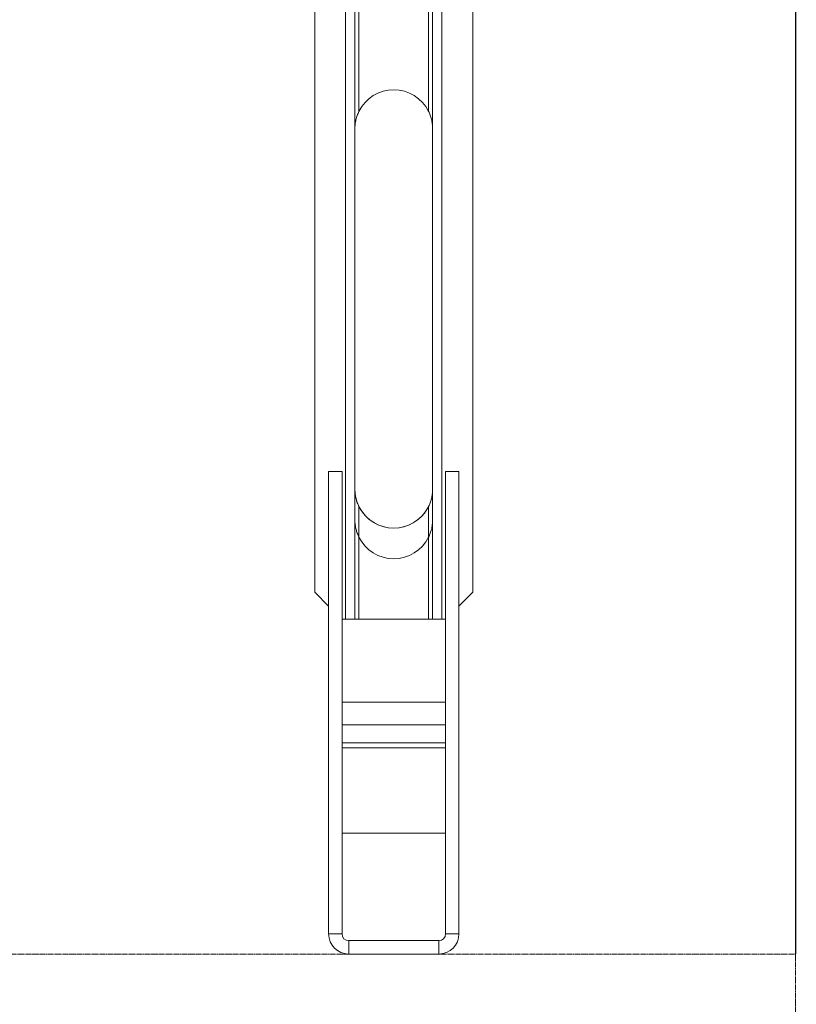
# Model space of a CAD drawing. Units: millimetres. Extents: x 17604 to 28570, y 3220 to 11342.
# Drawn here: x 21484 to 22064, y 9354 to 10089 of the extents above; entities that cross this region are included whole.
import ezdxf

# ---------------------------------------------------------------- set-up
doc = ezdxf.new("R2010")
doc.units = ezdxf.units.MM
doc.linetypes.add('HIDDEN', pattern=[9.525, 6.35, -3.175])
doc.layers.add('BSS CYCLE STANDS', color=7, linetype='Continuous', lineweight=9)

msp = doc.modelspace()

# ---------------------------------------------------------------- linework, layer by layer
at = {"linetype": 'Continuous', "lineweight": 0}
for p, q in [((21704.69, 9661.65, -15355.31), (21704.69, 11131.65, -15355.31)), ((21734.69, 9641.65, -15355.31), (21734.69, 11131.65, -15355.31)), ((21792.69, 9641.65, -15355.31), (21792.69, 11131.65, -15355.31)), ((21727.69, 9641.65, -15355.31), (21727.69, 10753.52, -15355.31)), ((21799.69, 9641.65, -15355.31), (21799.69, 10753.52, -15355.31)), ((21737.69, 10020.49, -15355.31), (21737.69, 10725.65, -15355.31)), ((21789.69, 10020.49, -15355.31), (21789.69, 10725.65, -15355.31)), ((21822.69, 9661.65, -15355.31), (21822.69, 10124.77, -15355.31)), ((21725.05, 9751.65, -15355.31), (21715.05, 9751.65, -15355.31)), ((21715.05, 9406.65, -15355.31), (21715.05, 9751.65, -15355.31)), ((21725.05, 9406.65, -15355.31), (21725.05, 9751.65, -15355.31)), ((21802.33, 9751.65, -15355.31), (21812.33, 9751.65, -15355.31)), ((21802.33, 9751.65, -15355.31), (21802.33, 9406.65, -15355.31)), ((21812.33, 9751.65, -15355.31), (21812.33, 9406.65, -15355.31)), ((21737.69, 9641.65, -15355.31), (21737.69, 9725.65, -15355.31)), ((21789.69, 9641.65, -15355.31), (21789.69, 9725.65, -15355.31)), ((21715.05, 9651.29, -15355.31), (21704.69, 9661.65, -15355.31)), ((21812.33, 9651.29, -15355.31), (21822.69, 9661.65, -15355.31)), ((21802.33, 9641.65, -15355.31), (21725.05, 9641.65, -15355.31)), ((21725.05, 9579.63, -15355.31), (21802.33, 9579.63, -15355.31)), ((21725.05, 9562.67, -15355.31), (21802.33, 9562.67, -15355.31)), ((21725.05, 9549.18, -15355.31), (21802.33, 9549.18, -15355.31)), ((21725.05, 9545.66, -15355.31), (21802.33, 9545.66, -15355.31)), ((21725.05, 9481.88, -15355.31), (21802.33, 9481.88, -15355.31)), ((21725.05, 9406.65, -15355.31), (21715.05, 9406.65, -15355.31)), ((21802.33, 9406.65, -15355.31), (21812.33, 9406.65, -15355.31)), ((21730.05, 9401.65, -15355.31), (21730.05, 9391.65, -15355.31)), ((21797.33, 9401.65, -15355.31), (21730.05, 9401.65, -15355.31)), ((21797.33, 9401.65, -15355.31), (21797.33, 9391.65, -15355.31)), ((21797.33, 9391.65, -15355.31), (21730.05, 9391.65, -15355.31))]:
    msp.add_line(p, q, dxfattribs=at)
for centre, radius, start, end in [((21763.69, 10007.65, -15355.31), 29, 26.29156, 153.70844), ((21763.69, 9715.65, -15355.31), 29, 206.29156, 333.70844), ((21730.05, 9406.65, -15355.31), 15, 180, 270), ((21730.05, 9406.65, -15355.31), 5, 180, 270), ((21797.33, 9406.65, -15355.31), 15, 270, 0), ((21797.33, 9406.65, -15355.31), 5, 270, 0)]:
    msp.add_arc(centre, radius, start, end, dxfattribs=at)
at = {"linetype": 'Continuous', "lineweight": 0, "extrusion": (0, 0, -1)}
msp.add_ellipse((21763.69, 9738.49, -15355.31), major_axis=(-29, 0), ratio=0.999654, start_param=-2.682718, end_param=-0.458874, dxfattribs=at)
at = {"linetype": 'Continuous', "lineweight": 0}
msp.add_ellipse((21763.69, 9738.57, -15355.31), major_axis=(29, 0), ratio=0.999654, start_param=-2.610134, end_param=-0.531458, dxfattribs=at)
for points, knots in [([(21734.69, 10007.65, -15355.31), (21734.69, 10008.68, -15355.31), (21734.74, 10009.76, -15355.31), (21734.99, 10011.96, -15355.31), (21735.17, 10013.07, -15355.31), (21735.68, 10015.28, -15355.31), (21736.01, 10016.37, -15355.31), (21736.77, 10018.49, -15355.31), (21737.2, 10019.52, -15355.31), (21737.69, 10020.49, -15355.31)], [0, 0, 0, 0, 3.257059, 3.257059, 6.514118, 6.514118, 9.771177, 9.771177, 13.028235, 13.028235, 13.028235, 13.028235]), ([(21789.69, 10020.49, -15355.31), (21789.9, 10020.05, -15355.31), (21790.12, 10019.59, -15355.31), (21790.53, 10018.64, -15355.31), (21790.72, 10018.14, -15355.31), (21791.09, 10017.15, -15355.31), (21791.26, 10016.65, -15355.31), (21791.56, 10015.67, -15355.31), (21791.69, 10015.19, -15355.31), (21791.95, 10014.18, -15355.31), (21792.07, 10013.6, -15355.31), (21792.3, 10012.42, -15355.31), (21792.39, 10011.81, -15355.31), (21792.54, 10010.59, -15355.31), (21792.6, 10009.98, -15355.31), (21792.67, 10008.79, -15355.31), (21792.69, 10008.2, -15355.31), (21792.69, 10007.65, -15355.31)], [26.495338, 26.495338, 26.495338, 26.495338, 27.960953, 27.960953, 29.426568, 29.426568, 30.892182, 30.892182, 32.357797, 32.357797, 34.111881, 34.111881, 35.865965, 35.865965, 37.620048, 37.620048, 39.374132, 39.374132, 39.374132, 39.374132]), ([(21734.69, 9738.53, -15355.31), (21734.69, 9737.88, -15355.31), (21734.71, 9737.22, -15355.31), (21734.8, 9735.89, -15355.31), (21734.87, 9735.21, -15355.31), (21735.06, 9733.86, -15355.31), (21735.18, 9733.19, -15355.31), (21735.46, 9731.84, -15355.31), (21735.63, 9731.17, -15355.31), (21736.21, 9729.19, -15355.31), (21736.69, 9727.89, -15355.31), (21737.68, 9725.69, -15355.31), (21738.17, 9724.76, -15355.31), (21738.69, 9723.87, -15355.31)], [29.27806, 29.27806, 29.27806, 29.27806, 31.2288, 31.2288, 33.179539, 33.179539, 35.130279, 35.130279, 37.081018, 37.081018, 40.982498, 40.982498, 44.016666, 44.016666, 44.016666, 44.016666]), ([(21737.69, 9725.65, -15355.31), (21737.47, 9726.08, -15355.31), (21737.25, 9726.55, -15355.31), (21736.84, 9727.5, -15355.31), (21736.65, 9727.99, -15355.31), (21736.28, 9728.98, -15355.31), (21736.12, 9729.47, -15355.31), (21735.81, 9730.45, -15355.31), (21735.68, 9730.92, -15355.31), (21735.43, 9731.93, -15355.31), (21735.3, 9732.5, -15355.31), (21735.07, 9733.68, -15355.31), (21734.98, 9734.28, -15355.31), (21734.83, 9735.49, -15355.31), (21734.77, 9736.1, -15355.31), (21734.7, 9737.28, -15355.31), (21734.69, 9737.86, -15355.31), (21734.69, 9738.41, -15355.31)], [26.495338, 26.495338, 26.495338, 26.495338, 27.960953, 27.960953, 29.426568, 29.426568, 30.892182, 30.892182, 32.357797, 32.357797, 34.111881, 34.111881, 35.865965, 35.865965, 37.620048, 37.620048, 39.374132, 39.374132, 39.374132, 39.374132]), ([(21788.69, 9723.87, -15355.31), (21789.21, 9724.76, -15355.31), (21789.69, 9725.69, -15355.31), (21790.68, 9727.89, -15355.31), (21791.16, 9729.19, -15355.31), (21791.74, 9731.17, -15355.31), (21791.91, 9731.84, -15355.31), (21792.2, 9733.19, -15355.31), (21792.31, 9733.86, -15355.31), (21792.5, 9735.21, -15355.31), (21792.57, 9735.89, -15355.31), (21792.66, 9737.22, -15355.31), (21792.69, 9737.88, -15355.31), (21792.69, 9738.53, -15355.31)], [14.539455, 14.539455, 14.539455, 14.539455, 17.573623, 17.573623, 21.475102, 21.475102, 23.425841, 23.425841, 25.376581, 25.376581, 27.327321, 27.327321, 29.27806, 29.27806, 29.27806, 29.27806]), ([(21792.69, 9738.41, -15355.31), (21792.69, 9737.86, -15355.31), (21792.67, 9737.28, -15355.31), (21792.6, 9736.1, -15355.31), (21792.54, 9735.49, -15355.31), (21792.39, 9734.28, -15355.31), (21792.3, 9733.68, -15355.31), (21792.07, 9732.5, -15355.31), (21791.95, 9731.93, -15355.31), (21791.69, 9730.92, -15355.31), (21791.56, 9730.45, -15355.31), (21791.26, 9729.47, -15355.31), (21791.09, 9728.98, -15355.31), (21790.72, 9727.99, -15355.31), (21790.53, 9727.5, -15355.31), (21790.12, 9726.55, -15355.31), (21789.9, 9726.08, -15355.31), (21789.69, 9725.65, -15355.31)], [0, 0, 0, 0, 1.754084, 1.754084, 3.508168, 3.508168, 5.262251, 5.262251, 7.016335, 7.016335, 8.48195, 8.48195, 9.947565, 9.947565, 11.41318, 11.41318, 12.878794, 12.878794, 12.878794, 12.878794]), ([(21737.69, 9702.8, -15355.31), (21737.47, 9703.24, -15355.31), (21737.25, 9703.7, -15355.31), (21736.84, 9704.66, -15355.31), (21736.65, 9705.15, -15355.31), (21736.28, 9706.14, -15355.31), (21736.12, 9706.64, -15355.31), (21735.81, 9707.62, -15355.31), (21735.68, 9708.1, -15355.31), (21735.43, 9709.11, -15355.31), (21735.3, 9709.69, -15355.31), (21735.07, 9710.88, -15355.31), (21734.98, 9711.49, -15355.31), (21734.83, 9712.7, -15355.31), (21734.77, 9713.31, -15355.31), (21734.7, 9714.51, -15355.31), (21734.69, 9715.09, -15355.31), (21734.69, 9715.65, -15355.31)], [26.495338, 26.495338, 26.495338, 26.495338, 27.960953, 27.960953, 29.426568, 29.426568, 30.892182, 30.892182, 32.357797, 32.357797, 34.111881, 34.111881, 35.865965, 35.865965, 37.620048, 37.620048, 39.374132, 39.374132, 39.374132, 39.374132]), ([(21792.69, 9715.65, -15355.31), (21792.69, 9715.09, -15355.31), (21792.67, 9714.51, -15355.31), (21792.6, 9713.31, -15355.31), (21792.54, 9712.7, -15355.31), (21792.39, 9711.49, -15355.31), (21792.3, 9710.88, -15355.31), (21792.07, 9709.69, -15355.31), (21791.95, 9709.11, -15355.31), (21791.69, 9708.1, -15355.31), (21791.56, 9707.62, -15355.31), (21791.26, 9706.64, -15355.31), (21791.09, 9706.14, -15355.31), (21790.72, 9705.15, -15355.31), (21790.53, 9704.66, -15355.31), (21790.12, 9703.7, -15355.31), (21789.9, 9703.24, -15355.31), (21789.69, 9702.8, -15355.31)], [0, 0, 0, 0, 1.754084, 1.754084, 3.508168, 3.508168, 5.262251, 5.262251, 7.016335, 7.016335, 8.48195, 8.48195, 9.947565, 9.947565, 11.41318, 11.41318, 12.878794, 12.878794, 12.878794, 12.878794])]:
    msp.add_open_spline(points, degree=3, knots=knots, dxfattribs=at)
at = {"layer": 'BSS CYCLE STANDS', "color": 8, "linetype": 'HIDDEN', "ltscale": 0.1}
for p, q in [((17863.69, 9391.65, -15355.31), (22063.69, 9391.65, -15355.31)), ((22063.69, 9391.65, -15355.31), (22063.69, 7641.65, -15355.31))]:
    msp.add_line(p, q, dxfattribs=at)
at = {"layer": 'BSS CYCLE STANDS', "color": 8, "linetype": 'HIDDEN', "ltscale": 0.1, "const_width": 1, "elevation": -15355.31}
msp.add_lwpolyline([(17863.69, 9391.65), (17863.69, 11341.65), (22063.69, 11341.65), (22063.69, 9391.65)], dxfattribs=at)

doc.saveas('drawing.dxf')
